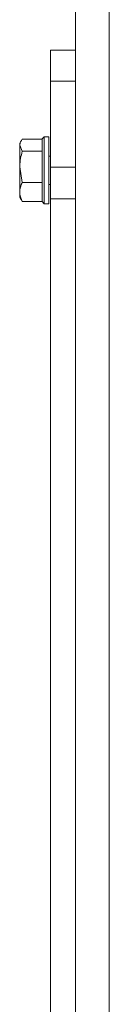
# Model space of a CAD drawing. Extents: x 4892 to 8974, y 664 to 3184.
# Drawn here: x 7180 to 7201, y 2302 to 2537 of the extents above; entities that cross this region are included whole.
import ezdxf

# ---------------------------------------------------------------- set-up
doc = ezdxf.new("R2010")
doc.units = 0
doc.header["$LTSCALE"] = 5

msp = doc.modelspace()

# ---------------------------------------------------------------- linework, layer by layer
at = {"color": 7, "linetype": 'Continuous', "lineweight": 0}
for p, q in [((7193.11, 2868.2), (7193.11, 2164.61)), ((7201.11, 2164.61), (7201.11, 2868.2)), ((7187.11, 2530.07), (7193.11, 2530.07)), ((7187.11, 2530.07), (7187.11, 2522.6)), ((7187.11, 2522.6), (7193.11, 2522.6)), ((7187.11, 2522.6), (7187.11, 2502.07)), ((7179.81, 2507.85), (7180.16, 2508.45)), ((7179.81, 2507.85), (7179.81, 2507.35)), ((7180.4, 2505.89), (7179.81, 2507.35)), ((7179.81, 2507.35), (7179.81, 2502.17)), ((7185.11, 2508.8), (7180.4, 2508.8)), ((7185.11, 2508.85), (7185.61, 2509.35)), ((7185.11, 2508.85), (7185.11, 2493.85)), ((7185.61, 2509.35), (7186.71, 2509.35)), ((7185.61, 2493.35), (7185.61, 2509.35)), ((7186.71, 2493.35), (7186.71, 2509.35)), ((7185.11, 2505.89), (7180.4, 2505.89)), ((7185.11, 2505.9), (7185.11, 2505.89)), ((7185.11, 2505.89), (7185.11, 2505.88)), ((7186.71, 2504.75), (7187.11, 2504.75)), ((7180.4, 2498.44), (7179.81, 2502.17)), ((7179.81, 2502.17), (7179.81, 2496.18)), ((7193.11, 2502.07), (7187.11, 2502.07)), ((7187.11, 2502.07), (7187.11, 2494.49)), ((7185.11, 2498.44), (7180.4, 2498.44)), ((7185.11, 2498.46), (7185.11, 2498.44)), ((7185.11, 2498.44), (7185.11, 2498.44)), ((7187.11, 2497.95), (7186.71, 2497.95)), ((7179.81, 2496.18), (7179.81, 2494.85)), ((7180.16, 2494.26), (7179.81, 2494.85)), ((7180.23, 2494.3), (7180.4, 2493.91)), ((7185.11, 2493.91), (7180.4, 2493.91)), ((7185.11, 2493.91), (7185.11, 2493.91)), ((7185.61, 2493.35), (7185.11, 2493.85)), ((7186.71, 2493.35), (7185.61, 2493.35)), ((7187.11, 2494.49), (7193.11, 2494.49)), ((7187.11, 2181.95), (7187.11, 2494.49))]:
    msp.add_line(p, q, dxfattribs=at)
for points, knots in [([(7179.81, 2507.35), (7179.82, 2507.38), (7179.82, 2507.87), (7180.12, 2508.35), (7180.4, 2508.8)], [0, 0, 0, 0, 0.070215, 1, 1, 1, 1]), ([(7179.81, 2502.17), (7179.82, 2502.26), (7179.82, 2503.51), (7180.12, 2504.75), (7180.4, 2505.89)], [0, 0, 0, 0, 0.070215, 1, 1, 1, 1]), ([(7179.81, 2496.18), (7179.89, 2496.78), (7179.98, 2497.55), (7180.32, 2498.29), (7180.4, 2498.44)], [0, 0, 0, 0, 0.784106, 1, 1, 1, 1]), ([(7180.4, 2493.91), (7180.16, 2494.48), (7179.85, 2495.23), (7179.82, 2495.99), (7179.81, 2496.18)], [0, 0, 0, 0, 0.764304, 1, 1, 1, 1])]:
    msp.add_open_spline(points, degree=3, knots=knots, dxfattribs=at)

doc.saveas('drawing.dxf')
